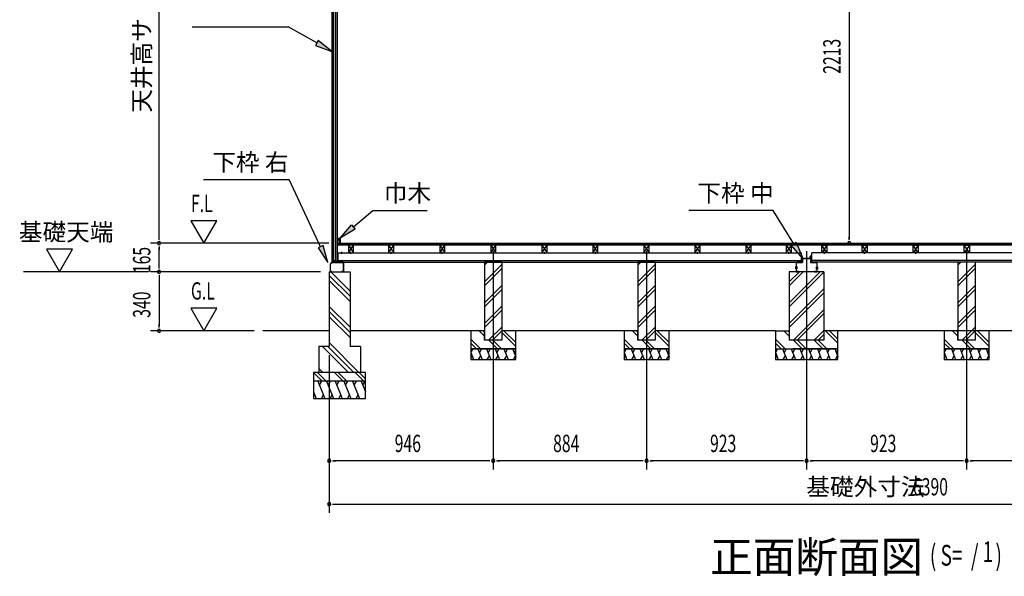
# Model space of a CAD drawing. Extents: x 543 to 20478, y 226 to 14052.
# Drawn here: x 9295 to 14973, y 7786 to 10997 of the extents above; entities that cross this region are included whole.
import ezdxf
from ezdxf.enums import TextEntityAlignment as Align

# ---------------------------------------------------------------- set-up
doc = ezdxf.new("R2010")
doc.units = 0
doc.header["$LTSCALE"] = 50
doc.header["$MEASUREMENT"] = 0
doc.linetypes.add('1PL-L', pattern=[56, 50, -2, 2, -2])
doc.linetypes.add('1PL-S', pattern=[4, 2.5, -0.5, 0.5, -0.5])
for name, color, linetype in [('029', 2, 'CONTINUOUS'), ('1PL-L1', 6, '1PL-L'), ('HATCH', 2, 'CONTINUOUS'), ('HIKIDASHI', 6, 'CONTINUOUS'), ('KISO_U', 6, 'CONTINUOUS'), ('SUNPOU', 4, 'CONTINUOUS'), ('U1', 3, 'CONTINUOUS'), ('U3', 6, 'CONTINUOUS'), ('下枠', 3, 'CONTINUOUS'), ('壁', 3, 'CONTINUOUS'), ('大引', 2, 'CONTINUOUS'), ('根太', 3, 'CONTINUOUS')]:
    doc.layers.add(name, color=color, linetype=linetype)
doc.styles.add('00', font='ROMANS', dxfattribs={"width": 0.666667, "bigfont": 'BIGFONT'})
doc.styles.add('01', font='ROMANS', dxfattribs={"height": 3, "bigfont": 'BIGFONT'})

msp = doc.modelspace()

# ---------------------------------------------------------------- linework, layer by layer
at = {"layer": '029'}
for p, q in [((13807.8, 9597.5), (13774.8, 9597.5)), ((13774.8, 9596.5), (13807.8, 9596.5)), ((13808.8, 9617.5), (13808.8, 9598.5)), ((13809.8, 9598.5), (13809.8, 9617.5)), ((13853.8, 9619.5), (13810.8, 9619.5)), ((13810.8, 9618.5), (13853.8, 9618.5)), ((13854.8, 9633.5), (13854.8, 9620.5)), ((13855.8, 9620.5), (13855.8, 9633.5)), ((13855.8, 9633.5), (13855.8, 9598.5)), ((13856.8, 9598.5), (13856.8, 9633.5)), ((13890.8, 9597.5), (13857.8, 9597.5)), ((13857.8, 9596.5), (13890.8, 9596.5)), ((13772.8, 9595.5), (13772.8, 9544.5)), ((13774.8, 9543.5), (13773, 9543.5)), ((13773.8, 9544.5), (13773.8, 9595.5)), ((13787.8, 9543.5), (13774.8, 9543.5)), ((13774.8, 9542.5), (13787.8, 9542.5)), ((13787.8, 9542.5), (13787.8, 9543.5)), ((13890.8, 9543.5), (13877.8, 9543.5)), ((13877.8, 9543.5), (13877.8, 9542.5)), ((13877.8, 9542.5), (13890.8, 9542.5)), ((13890.8, 9543.5), (13892.5, 9543.5)), ((13891.8, 9595.5), (13891.8, 9544.5)), ((13892.8, 9544.5), (13892.8, 9595.5))]:
    msp.add_line(p, q, dxfattribs=at)
at = {"layer": '029', "color": 6, "linetype": '1PL-S'}
for p, q in [((13862.8, 9626.5), (13848.8, 9626.5)), ((13779.8, 9568.5), (13766.8, 9568.5)), ((13779.8, 9562.5), (13766.8, 9562.5)), ((13885.8, 9568.5), (13898.8, 9568.5)), ((13885.8, 9562.5), (13898.8, 9562.5))]:
    msp.add_line(p, q, dxfattribs=at)
at = {"layer": '029'}
for centre, radius, start, end in [((13774.8, 9595.5), 2, 90, 180), ((13774.8, 9595.5), 1, 90, 180), ((13807.8, 9598.5), 1, 270, 0), ((13807.8, 9598.5), 2, 270, 0), ((13810.8, 9617.5), 2, 90, 180), ((13810.8, 9617.5), 1, 90, 180), ((13853.8, 9620.5), 1, 270, 0), ((13853.8, 9620.5), 2, 270, 0), ((13855.8, 9633.5), 1, 0, 180), ((13857.8, 9598.5), 2, 180, 270), ((13857.8, 9598.5), 1, 180, 270), ((13890.8, 9595.5), 2, 0, 90), ((13890.8, 9595.5), 1, 0, 90), ((13774.8, 9544.5), 2, 180, 270), ((13774.8, 9544.5), 1, 180, 270), ((13890.8, 9544.5), 1, 270, 0), ((13890.8, 9544.5), 2, 270, 0)]:
    msp.add_arc(centre, radius, start, end, dxfattribs=at)
at = {"layer": '1PL-L1'}
for p, q in [((12025.8, 9661.8), (12025.8, 8402.5)), ((12909.8, 9661.8), (12909.8, 8402.5)), ((13832.8, 9661.8), (13832.8, 8402.5)), ((14755.8, 9661.8), (14755.8, 8402.5))]:
    msp.add_line(p, q, dxfattribs=at)
at = {"layer": 'HATCH'}
for p, q in [((11908, 9097.5), (11896.1, 9076.8)), ((11937.7, 9097.5), (11961.9, 9037.5)), ((11958, 9097.5), (11946.1, 9076.8)), ((11987.7, 9097.5), (12011.9, 9037.5)), ((12008, 9097.5), (11996.1, 9076.8)), ((12037.7, 9097.5), (12061.9, 9037.5)), ((12058, 9097.5), (12046.1, 9076.8)), ((12087.7, 9097.5), (12111.9, 9037.5)), ((12108, 9097.5), (12096.1, 9076.8)), ((12137.7, 9097.5), (12155.8, 9052.8)), ((12155.8, 9093.6), (12146.1, 9076.8)), ((12792, 9097.5), (12780.1, 9076.8)), ((12821.7, 9097.5), (12845.9, 9037.5)), ((12842, 9097.5), (12830.1, 9076.8)), ((12871.7, 9097.5), (12895.9, 9037.5)), ((12892, 9097.5), (12880.1, 9076.8)), ((12921.7, 9097.5), (12945.9, 9037.5)), ((12942, 9097.5), (12930.1, 9076.8)), ((12971.7, 9097.5), (12995.9, 9037.5)), ((12992, 9097.5), (12980.1, 9076.8)), ((13021.7, 9097.5), (13039.8, 9052.8)), ((13039.8, 9093.6), (13030.1, 9076.8)), ((13665, 9097.5), (13653.1, 9076.8)), ((13694.7, 9097.5), (13718.9, 9037.5)), ((13715, 9097.5), (13703.1, 9076.8)), ((13744.7, 9097.5), (13768.9, 9037.5)), ((13765, 9097.5), (13753.1, 9076.8)), ((13794.7, 9097.5), (13818.9, 9037.5)), ((13815, 9097.5), (13803.1, 9076.8)), ((13844.7, 9097.5), (13868.9, 9037.5)), ((13865, 9097.5), (13853.1, 9076.8)), ((13894.7, 9097.5), (13918.9, 9037.5)), ((13915, 9097.5), (13903.1, 9076.8)), ((13944.7, 9097.5), (13968.9, 9037.5)), ((13965, 9097.5), (13953.1, 9076.8)), ((13994.7, 9097.5), (14012.8, 9052.8)), ((14012.8, 9093.6), (14003.1, 9076.8)), ((14638, 9097.5), (14626.1, 9076.8)), ((14667.7, 9097.5), (14691.9, 9037.5)), ((14688, 9097.5), (14676.1, 9076.8)), ((14717.7, 9097.5), (14741.9, 9037.5)), ((14738, 9097.5), (14726.1, 9076.8)), ((14767.7, 9097.5), (14791.9, 9037.5)), ((14788, 9097.5), (14776.1, 9076.8)), ((14817.7, 9097.5), (14841.9, 9037.5)), ((14838, 9097.5), (14826.1, 9076.8)), ((14867.7, 9097.5), (14885.8, 9052.8)), ((14885.8, 9093.6), (14876.1, 9076.8)), ((11895.8, 9077.6), (11911.9, 9037.5)), ((11895.8, 9044.7), (11903.6, 9058.2)), ((11941.6, 9037.5), (11953.6, 9058.2)), ((11991.6, 9037.5), (12003.6, 9058.2)), ((12041.6, 9037.5), (12053.6, 9058.2)), ((12091.6, 9037.5), (12103.6, 9058.2)), ((12141.6, 9037.5), (12153.6, 9058.2)), ((12779.8, 9077.6), (12795.9, 9037.5)), ((12779.8, 9044.7), (12787.6, 9058.2)), ((12825.6, 9037.5), (12837.6, 9058.2)), ((12875.6, 9037.5), (12887.6, 9058.2)), ((12925.6, 9037.5), (12937.6, 9058.2)), ((12975.6, 9037.5), (12987.6, 9058.2)), ((13025.6, 9037.5), (13037.6, 9058.2)), ((13652.8, 9077.6), (13668.9, 9037.5)), ((13652.8, 9044.7), (13660.6, 9058.2)), ((13698.6, 9037.5), (13710.6, 9058.2)), ((13748.6, 9037.5), (13760.6, 9058.2)), ((13798.6, 9037.5), (13810.6, 9058.2)), ((13848.6, 9037.5), (13860.6, 9058.2)), ((13898.6, 9037.5), (13910.6, 9058.2)), ((13948.6, 9037.5), (13960.6, 9058.2)), ((13998.6, 9037.5), (14010.6, 9058.2)), ((14625.8, 9077.6), (14641.9, 9037.5)), ((14625.8, 9044.7), (14633.6, 9058.2)), ((14671.6, 9037.5), (14683.6, 9058.2)), ((14721.6, 9037.5), (14733.6, 9058.2)), ((14771.6, 9037.5), (14783.6, 9058.2)), ((14821.6, 9037.5), (14833.6, 9058.2)), ((14871.6, 9037.5), (14883.6, 9058.2)), ((11014.7, 8912.5), (11055.1, 8812.5)), ((11035.1, 8912.5), (11023.1, 8891.8)), ((11064.7, 8912.5), (11105.1, 8812.5)), ((11085.1, 8912.5), (11073.1, 8891.8)), ((11114.7, 8912.5), (11155.1, 8812.5)), ((11135.1, 8912.5), (11123.1, 8891.8)), ((11164.7, 8912.5), (11205.1, 8812.5)), ((11185.1, 8912.5), (11173.1, 8891.8)), ((11214.7, 8912.5), (11255.1, 8812.5)), ((11235.1, 8912.5), (11223.1, 8891.8)), ((11264.7, 8912.5), (11289.8, 8850.6)), ((11285.1, 8912.5), (11273.1, 8891.8)), ((10989.8, 8850.6), (11005.1, 8812.5)), ((10989.8, 8821.1), (10996.8, 8833.2)), ((11034.8, 8812.5), (11046.8, 8833.2)), ((11084.8, 8812.5), (11096.8, 8833.2)), ((11134.8, 8812.5), (11146.8, 8833.2)), ((11184.8, 8812.5), (11196.8, 8833.2)), ((11234.8, 8812.5), (11246.8, 8833.2))]:
    msp.add_line(p, q, dxfattribs=at)
at = {"layer": 'HIKIDASHI'}
for p, q in [((10288.9, 10955.5), (10842.2, 10955.5)), ((11008, 10862.8), (10842.2, 10955.5)), ((11016.1, 10877.4), (10999.8, 10848.3)), ((10999.8, 10848.3), (11095.3, 10814)), ((11095.3, 10814), (11016.1, 10877.4)), ((10355.6, 10074.5), (10848.9, 10074.5)), ((11030.3, 9687.4), (10848.9, 10074.5)), ((11331, 9896.9), (11644.4, 9896.9)), ((13639.8, 9896.9), (13153.1, 9896.9)), ((11045.3, 9694.5), (11015.2, 9680.4)), ((11015.2, 9680.4), (11072.7, 9596.9)), ((11072.7, 9596.9), (11045.3, 9694.5))]:
    msp.add_line(p, q, dxfattribs=at)
at = {"layer": 'HIKIDASHI', "extrusion": (0, 0, -1)}
for p, q in [((11219.3, 9801.5), (11331, 9896.9)), ((13758.3, 9704.6), (13639.8, 9896.9)), ((11143.3, 9736.5), (11208.5, 9814.1)), ((11230.1, 9788.8), (11143.3, 9736.5)), ((11208.5, 9814.1), (11230.1, 9788.8)), ((13744.1, 9695.9), (13772.5, 9713.4)), ((13772.5, 9713.4), (13810.8, 9619.5)), ((13810.8, 9619.5), (13744.1, 9695.9))]:
    msp.add_line(p, q, dxfattribs=at)
at = {"layer": 'HIKIDASHI'}
for points in [[(10999.8, 10848.3), (11016.1, 10877.4), (11095.3, 10814)], [(11015.2, 9680.4), (11045.3, 9694.5), (11072.7, 9596.9)]]:
    msp.add_solid(points, dxfattribs=at)
at = {"layer": 'HIKIDASHI', "extrusion": (0, 0, -1)}
for points in [[(-11230.1, 9788.8), (-11208.5, 9814.1), (-11143.3, 9736.5)], [(-13772.5, 9713.4), (-13744.1, 9695.9), (-13810.8, 9619.5)]]:
    msp.add_solid(points, dxfattribs=at)
at = {"layer": 'KISO_U'}
for p, q in [((11975.8, 9581.4), (11991.9, 9597.5)), ((12859.8, 9581.4), (12875.9, 9597.5)), ((14705.8, 9581.4), (14721.9, 9597.5)), ((11199.8, 9431.3), (11088.6, 9542.5)), ((11975.8, 9484), (12075.8, 9584)), ((11975.8, 9461.4), (12075.8, 9561.4)), ((12859.8, 9484), (12959.8, 9584)), ((12859.8, 9461.4), (12959.8, 9561.4)), ((13732.8, 9364), (13911.3, 9542.5)), ((13732.8, 9461.4), (13813.9, 9542.5)), ((13732.8, 9484), (13791.3, 9542.5)), ((13732.8, 9341.4), (13932.8, 9541.4)), ((14705.8, 9484), (14805.8, 9584)), ((14705.8, 9461.4), (14805.8, 9561.4)), ((11199.8, 9401.6), (11079.8, 9521.6)), ((11199.8, 9371.9), (11079.8, 9491.9)), ((11975.8, 9364), (12075.8, 9464)), ((11975.8, 9341.4), (12075.8, 9441.4)), ((12859.8, 9364), (12959.8, 9464)), ((12859.8, 9341.4), (12959.8, 9441.4)), ((13732.8, 9244), (13932.8, 9444)), ((14705.8, 9364), (14805.8, 9464)), ((14705.8, 9341.4), (14805.8, 9441.4)), ((13732.8, 9221.4), (13932.8, 9421.4)), ((11199.8, 9222.6), (11079.8, 9342.6)), ((11199.8, 9192.9), (11079.8, 9312.9)), ((11975.8, 9244), (12075.8, 9344)), ((11975.8, 9221.4), (12075.8, 9321.4)), ((12859.8, 9244), (12959.8, 9344)), ((12859.8, 9221.4), (12959.8, 9321.4)), ((13756.3, 9147.5), (13932.8, 9324)), ((14705.8, 9244), (14805.8, 9344)), ((14705.8, 9221.4), (14805.8, 9321.4)), ((11199.8, 9163.2), (11079.8, 9283.2)), ((13778.9, 9147.5), (13932.8, 9301.4)), ((11975.8, 9171.6), (11944.8, 9202.5)), ((11975.8, 9194.2), (11967.5, 9202.5)), ((11999.3, 9147.5), (12075.8, 9224)), ((12021.9, 9147.5), (12075.8, 9201.4)), ((12155.8, 9134.2), (12087.5, 9202.5)), ((12859.8, 9171.6), (12828.8, 9202.5)), ((12859.8, 9194.2), (12851.5, 9202.5)), ((12883.3, 9147.5), (12959.8, 9224)), ((12905.9, 9147.5), (12959.8, 9201.4)), ((13039.8, 9134.2), (12971.5, 9202.5)), ((13732.8, 9171.6), (13701.8, 9202.5)), ((13732.8, 9194.2), (13724.5, 9202.5)), ((13876.3, 9147.5), (13932.8, 9204)), ((14012.8, 9131.6), (13941.8, 9202.5)), ((14012.8, 9154.2), (13964.5, 9202.5)), ((14705.8, 9171.6), (14674.8, 9202.5)), ((14705.8, 9194.2), (14697.5, 9202.5)), ((14729.3, 9147.5), (14805.8, 9224)), ((14751.9, 9147.5), (14805.8, 9201.4)), ((14885.8, 9134.2), (14817.5, 9202.5)), ((11952.5, 9097.5), (11895.8, 9154.2)), ((12049.8, 9097.5), (11999.8, 9147.5)), ((12072.5, 9097.5), (12022.5, 9147.5)), ((12155.8, 9111.6), (12075.8, 9191.6)), ((12836.5, 9097.5), (12779.8, 9154.2)), ((12933.8, 9097.5), (12883.8, 9147.5)), ((12956.5, 9097.5), (12906.5, 9147.5)), ((13039.8, 9111.6), (12959.8, 9191.6)), ((13709.5, 9097.5), (13652.8, 9154.2)), ((13806.8, 9097.5), (13756.8, 9147.5)), ((13829.5, 9097.5), (13779.5, 9147.5)), ((13926.8, 9097.5), (13876.8, 9147.5)), ((13898.9, 9147.5), (13932.8, 9181.4)), ((13949.5, 9097.5), (13899.5, 9147.5)), ((14682.5, 9097.5), (14625.8, 9154.2)), ((14779.8, 9097.5), (14729.8, 9147.5)), ((14802.5, 9097.5), (14752.5, 9147.5)), ((14885.8, 9111.6), (14805.8, 9191.6)), ((11191.7, 8962.5), (11041.7, 9112.5)), ((11221.4, 8962.5), (11071.4, 9112.5)), ((11251.1, 8962.5), (11079.8, 9133.9)), ((11929.8, 9097.5), (11895.8, 9131.6)), ((12813.8, 9097.5), (12779.8, 9131.6)), ((13686.8, 9097.5), (13652.8, 9131.6)), ((14659.8, 9097.5), (14625.8, 9131.6)), ((11042.4, 8962.5), (11019.8, 8985.1)), ((11039.4, 8912.5), (10989.8, 8962.2)), ((11062.1, 8912.5), (11012.1, 8962.5)), ((11159.4, 8912.5), (11109.4, 8962.5)), ((11182.1, 8912.5), (11132.1, 8962.5)), ((11279.4, 8912.5), (11229.4, 8962.5)), ((11289.8, 8924.8), (11252.1, 8962.5))]:
    msp.add_line(p, q, dxfattribs=at)
at = {"layer": 'SUNPOU'}
for p, q in [((10098.4, 9732.5), (10098.4, 11932.5)), ((14078.5, 11891.5), (14078.5, 9732.5)), ((10282.3, 9837.4), (10357.3, 9707.5)), ((10432.3, 9837.4), (10282.3, 9837.4)), ((10357.3, 9707.5), (10432.3, 9837.4)), ((10098.4, 9726.2), (10098.4, 9745)), ((14078.5, 9726.2), (14078.5, 9745)), ((9449.5, 9672.4), (9524.5, 9542.5)), ((9599.5, 9672.4), (9449.5, 9672.4)), ((9524.5, 9542.5), (9599.5, 9672.4)), ((11078.3, 9707.5), (10048.4, 9707.5)), ((11078.3, 9707.5), (10048.4, 9707.5)), ((10098.4, 9688.7), (10098.4, 9670)), ((10098.4, 9567.5), (10098.4, 9682.5)), ((10038.4, 9542.5), (9316.4, 9542.5)), ((11029.8, 9542.5), (10048.4, 9542.5)), ((11029.8, 9542.5), (10048.4, 9542.5)), ((10098.4, 9561.2), (10098.4, 9580)), ((10098.4, 9523.7), (10098.4, 9505)), ((10098.4, 9517.5), (10098.4, 9227.5)), ((10432.3, 9332.4), (10282.3, 9332.4)), ((10282.3, 9332.4), (10357.3, 9202.5)), ((10357.3, 9202.5), (10432.3, 9332.4)), ((10646.2, 9202.5), (10048.4, 9202.5)), ((10098.4, 9221.2), (10098.4, 9240)), ((11079.8, 9062.5), (11079.8, 8402.5)), ((11079.8, 9062.5), (11079.8, 8152.5)), ((11098.5, 8452.5), (11117.3, 8452.5)), ((12000.8, 8452.5), (11104.8, 8452.5)), ((12007, 8452.5), (11988.3, 8452.5)), ((12044.5, 8452.5), (12063.3, 8452.5)), ((12884.8, 8452.5), (12050.8, 8452.5)), ((12891, 8452.5), (12872.3, 8452.5)), ((12928.5, 8452.5), (12947.3, 8452.5)), ((13807.8, 8452.5), (12934.8, 8452.5)), ((13814, 8452.5), (13795.3, 8452.5)), ((13851.5, 8452.5), (13870.3, 8452.5)), ((14730.8, 8452.5), (13857.8, 8452.5)), ((14737, 8452.5), (14718.3, 8452.5)), ((14774.5, 8452.5), (14793.3, 8452.5)), ((15614.8, 8452.5), (14780.8, 8452.5)), ((11098.5, 8202.5), (11117.3, 8202.5)), ((11104.8, 8202.5), (17444.8, 8202.5))]:
    msp.add_line(p, q, dxfattribs=at)
for centre, start, end in [((10098.4, 9707.5), 90, 270), ((10098.4, 9707.5), 90, 270), ((10098.4, 9707.5), 270, 90), ((10098.4, 9707.5), 270, 90), ((14078.5, 9707.5), 90, 270), ((14078.5, 9707.5), 270, 90), ((10098.4, 9542.5), 90, 270), ((10098.4, 9542.5), 90, 270), ((10098.4, 9542.5), 270, 90), ((10098.4, 9542.5), 270, 90), ((10098.4, 9202.5), 90, 270), ((10098.4, 9202.5), 270, 90), ((11079.8, 8452.5), 0, 180), ((12025.8, 8452.5), 0, 180), ((12025.8, 8452.5), 0, 180), ((12909.8, 8452.5), 0, 180), ((12909.8, 8452.5), 0, 180), ((13832.8, 8452.5), 0, 180), ((13832.8, 8452.5), 0, 180), ((14755.8, 8452.5), 0, 180), ((14755.8, 8452.5), 0, 180), ((11079.8, 8452.5), 180, 0), ((12025.8, 8452.5), 180, 0), ((12025.8, 8452.5), 180, 0), ((12909.8, 8452.5), 180, 0), ((12909.8, 8452.5), 180, 0), ((13832.8, 8452.5), 180, 0), ((13832.8, 8452.5), 180, 0), ((14755.8, 8452.5), 180, 0), ((14755.8, 8452.5), 180, 0), ((11079.8, 8202.5), 0, 180), ((11079.8, 8202.5), 180, 0)]:
    msp.add_arc(centre, 9.38, start, end, dxfattribs=at)
at = {"layer": 'U1'}
for p, q in [((12075.8, 9597.5), (11975.8, 9597.5)), ((11975.8, 9597.5), (11975.8, 9147.5)), ((12075.8, 9597.5), (12075.8, 9147.5)), ((12959.8, 9597.5), (12859.8, 9597.5)), ((12859.8, 9597.5), (12859.8, 9147.5)), ((12959.8, 9597.5), (12959.8, 9147.5)), ((14805.8, 9597.5), (14705.8, 9597.5)), ((14705.8, 9597.5), (14705.8, 9147.5)), ((14805.8, 9597.5), (14805.8, 9147.5)), ((11079.8, 9542.5), (11199.8, 9542.5)), ((11079.8, 9542.5), (11079.8, 9112.5)), ((11199.8, 9542.5), (11199.8, 9112.5)), ((13732.8, 9542.5), (13732.8, 9147.5)), ((13932.8, 9542.5), (13732.8, 9542.5)), ((13932.8, 9542.5), (13932.8, 9147.5)), ((11975.8, 9202.5), (11895.8, 9202.5)), ((11895.8, 9202.5), (11895.8, 9097.5)), ((11975.8, 9147.5), (11975.8, 9202.5)), ((12075.8, 9202.5), (12075.8, 9147.5)), ((12155.8, 9202.5), (12075.8, 9202.5)), ((12155.8, 9097.5), (12155.8, 9202.5)), ((12859.8, 9202.5), (12779.8, 9202.5)), ((12779.8, 9202.5), (12779.8, 9097.5)), ((12859.8, 9147.5), (12859.8, 9202.5)), ((12959.8, 9202.5), (12959.8, 9147.5)), ((13039.8, 9202.5), (12959.8, 9202.5)), ((13039.8, 9097.5), (13039.8, 9202.5)), ((13652.8, 9202.5), (13652.8, 9097.5)), ((13652.8, 9202.5), (13732.8, 9202.5)), ((14012.8, 9202.5), (13932.8, 9202.5)), ((13932.8, 9202.5), (13932.8, 9147.5)), ((14012.8, 9097.5), (14012.8, 9202.5)), ((14705.8, 9202.5), (14625.8, 9202.5)), ((14625.8, 9202.5), (14625.8, 9097.5)), ((14705.8, 9147.5), (14705.8, 9202.5)), ((14805.8, 9202.5), (14805.8, 9147.5)), ((14885.8, 9202.5), (14805.8, 9202.5)), ((14885.8, 9097.5), (14885.8, 9202.5)), ((12075.8, 9147.5), (11975.8, 9147.5)), ((12075.8, 9147.5), (11975.8, 9147.5)), ((12959.8, 9147.5), (12859.8, 9147.5)), ((12959.8, 9147.5), (12859.8, 9147.5)), ((13932.8, 9147.5), (13732.8, 9147.5)), ((13932.8, 9147.5), (13832.8, 9147.5)), ((14805.8, 9147.5), (14705.8, 9147.5)), ((14805.8, 9147.5), (14705.8, 9147.5)), ((11079.8, 9112.5), (11019.8, 9112.5)), ((11019.8, 9112.5), (11019.8, 8962.5)), ((11259.8, 9112.5), (11199.8, 9112.5)), ((11259.8, 9112.5), (11259.8, 8962.5)), ((12155.8, 9097.5), (11895.8, 9097.5)), ((11895.8, 9097.5), (11895.8, 9037.5)), ((11895.8, 9097.5), (12155.8, 9097.5)), ((12155.8, 9037.5), (12155.8, 9097.5)), ((13039.8, 9097.5), (12779.8, 9097.5)), ((12779.8, 9097.5), (12779.8, 9037.5)), ((12779.8, 9097.5), (13039.8, 9097.5)), ((13039.8, 9037.5), (13039.8, 9097.5)), ((13652.8, 9097.5), (14012.8, 9097.5)), ((13652.8, 9097.5), (13652.8, 9037.5)), ((14012.8, 9097.5), (13752.8, 9097.5)), ((14012.8, 9037.5), (14012.8, 9097.5)), ((14885.8, 9097.5), (14625.8, 9097.5)), ((14625.8, 9097.5), (14625.8, 9037.5)), ((14625.8, 9097.5), (14885.8, 9097.5)), ((14885.8, 9037.5), (14885.8, 9097.5)), ((11895.8, 9037.5), (12155.8, 9037.5)), ((12779.8, 9037.5), (13039.8, 9037.5)), ((13652.8, 9037.5), (14012.8, 9037.5)), ((14625.8, 9037.5), (14885.8, 9037.5)), ((10989.8, 8962.5), (10989.8, 8812.5)), ((11289.8, 8962.5), (10989.8, 8962.5)), ((11289.8, 8812.5), (11289.8, 8962.5)), ((11289.8, 8912.5), (10989.8, 8912.5)), ((10989.8, 8812.5), (11289.8, 8812.5))]:
    msp.add_line(p, q, dxfattribs=at)
at = {"layer": 'U3'}
for p, q in [((11128.3, 9695.5), (11128.3, 9707.5)), ((11128.3, 9707.5), (17421.3, 9707.5)), ((17421.3, 9705.5), (11128.3, 9705.5)), ((17421.3, 9703.5), (11128.3, 9703.5)), ((17421.3, 9701.5), (11128.3, 9701.5)), ((17421.3, 9699.5), (11128.3, 9699.5)), ((17421.3, 9697.5), (11128.3, 9697.5)), ((17421.3, 9695.5), (11128.3, 9695.5)), ((11079.8, 9202.5), (10696.2, 9202.5)), ((11895.8, 9202.5), (11199.8, 9202.5)), ((12779.8, 9202.5), (12155.8, 9202.5)), ((13652.8, 9202.5), (13039.8, 9202.5)), ((15509.8, 9202.5), (14012.8, 9202.5))]:
    msp.add_line(p, q, dxfattribs=at)
at = {"layer": '下枠'}
for p, q in [((11094.8, 9597.5), (11085.8, 9587.5)), ((11086.8, 9587.1), (11095.2, 9596.5)), ((11107.3, 9597.5), (11094.8, 9597.5)), ((11095.2, 9596.5), (11107.9, 9596.5)), ((11109.8, 9602.5), (11107.3, 9597.5)), ((11107.9, 9596.5), (11109.8, 9600.3)), ((11112.3, 9597.5), (11109.8, 9602.5)), ((11109.8, 9600.3), (11111.6, 9596.5)), ((11111.6, 9596.5), (11124.8, 9596.5)), ((11124.3, 9597.5), (11112.3, 9597.5)), ((11124.8, 9617.5), (11124.8, 9598)), ((11125.8, 9617.5), (11125.8, 9597.5)), ((11126.8, 9598), (11126.8, 9617.5)), ((11126.8, 9596.5), (11160.8, 9596.5)), ((11160.8, 9597.5), (11127.3, 9597.5)), ((11085.8, 9587.5), (11085.8, 9544.5)), ((11086.8, 9544.5), (11086.8, 9587.1)), ((11095.8, 9543.5), (11087.8, 9543.5)), ((11087.8, 9542.5), (11095.8, 9542.5)), ((11095.8, 9542.5), (11095.8, 9543.5)), ((11160.8, 9543.5), (11152.8, 9543.5)), ((11152.8, 9543.5), (11152.8, 9542.5)), ((11152.8, 9542.5), (11160.8, 9542.5)), ((11161.8, 9595.5), (11161.8, 9544.5)), ((11162.8, 9544.5), (11162.8, 9595.5))]:
    msp.add_line(p, q, dxfattribs=at)
for centre, radius, start, end in [((11124.3, 9598), 0.5, 270, 360), ((11125.8, 9617.5), 1, 0, 180), ((11124.8, 9597.5), 1, 270, 0), ((11126.8, 9597.5), 1, 180, 270), ((11127.3, 9598), 0.5, 180, 270), ((11160.8, 9595.5), 2, 0, 90), ((11160.8, 9595.5), 1, 360, 90), ((11087.8, 9544.5), 2, 180, 270), ((11087.8, 9544.5), 1, 180, 270), ((11160.8, 9544.5), 2, 270, 0), ((11160.8, 9544.5), 1, 270, 0)]:
    msp.add_arc(centre, radius, start, end, dxfattribs=at)
at = {"layer": '壁'}
for p, q in [((11095.3, 11946.5), (11095.3, 9597.5)), ((11095.5, 11946.5), (11095.5, 9597.5)), ((11104.8, 9597.5), (11104.8, 11946.5)), ((11113.8, 11946.5), (11113.8, 9605.5)), ((11124.8, 9597.5), (11124.8, 11946.5)), ((11127.3, 9619), (11127.3, 11925)), ((11128.3, 9724), (11128.3, 9736.5)), ((11129.3, 9737.5), (11142.3, 9737.5)), ((11138.3, 9732.5), (11131.3, 9732.5)), ((11131.3, 9732.5), (11131.3, 9724)), ((11136.3, 9708.5), (11136.3, 9712.5)), ((11136.3, 9712.5), (11138.3, 9712.5)), ((11138.3, 9712.5), (11138.3, 9732.5)), ((11143.3, 9736.5), (11143.3, 9708.5)), ((11142.3, 9707.5), (11137.3, 9707.5)), ((11104.8, 9597.5), (11095.3, 9597.5)), ((11113.8, 9605.5), (11104.8, 9605.5)), ((11113.8, 9605.5), (11119.1, 9597.5)), ((11124.8, 9597.5), (11119.1, 9597.5)), ((11127.3, 9619), (11124.8, 9619))]:
    msp.add_line(p, q, dxfattribs=at)
for centre, radius, start, end in [((11129.3, 9736.5), 1, 90, 180), ((11129.8, 9724), 1.5, 180, 270), ((11129.8, 9724), 1.5, 270, 0), ((11142.3, 9736.5), 1, 360, 90), ((11137.3, 9708.5), 1, 180, 270), ((11142.3, 9708.5), 1, 270, 0)]:
    msp.add_arc(centre, radius, start, end, dxfattribs=at)
at = {"layer": '大引', "color": 6, "linetype": '1PL-S'}
for p, q in [((11151.8, 9646.3), (11151.8, 9657.5)), ((11205.3, 9646.3), (11205.3, 9657.5)), ((11437.3, 9646.3), (11437.3, 9657.5)), ((11731.8, 9646.3), (11731.8, 9657.5)), ((12026.3, 9646.3), (12026.3, 9657.5)), ((12320.8, 9646.3), (12320.8, 9657.5)), ((12614.8, 9646.3), (12614.8, 9657.5)), ((12909.3, 9646.3), (12909.3, 9657.5)), ((13203.8, 9646.3), (13203.8, 9657.5)), ((13498.3, 9646.3), (13498.3, 9657.5)), ((13730.3, 9646.3), (13730.3, 9657.5)), ((13935.3, 9646.3), (13935.3, 9657.5)), ((14167.3, 9646.3), (14167.3, 9657.5)), ((14461.8, 9646.3), (14461.8, 9657.5)), ((14756.3, 9646.3), (14756.3, 9657.5))]:
    msp.add_line(p, q, dxfattribs=at)
at = {"layer": '大引'}
for p, q in [((11132.3, 9597.5), (11132.3, 9652.5)), ((11132.3, 9652.5), (13803.3, 9652.5)), ((11132.3, 9607.5), (13803.3, 9607.5)), ((11132.3, 9597.5), (13803.3, 9597.5)), ((13803.3, 9597.5), (13803.3, 9652.5)), ((13862.3, 9597.5), (13862.3, 9652.5)), ((17417.3, 9652.5), (13862.3, 9652.5)), ((17417.3, 9607.5), (13862.3, 9607.5)), ((17417.3, 9597.5), (13862.3, 9597.5))]:
    msp.add_line(p, q, dxfattribs=at)
at = {"layer": '根太', "color": 6}
for p, q in [((11190.3, 9695.5), (11220.3, 9652.5)), ((11190.3, 9652.5), (11220.3, 9695.5)), ((11422.3, 9695.5), (11452.3, 9652.5)), ((11422.3, 9652.5), (11452.3, 9695.5)), ((11716.8, 9695.5), (11746.8, 9652.5)), ((11716.8, 9652.5), (11746.8, 9695.5)), ((12011.3, 9695.5), (12041.3, 9652.5)), ((12011.3, 9652.5), (12041.3, 9695.5)), ((12305.8, 9695.5), (12335.8, 9652.5)), ((12305.8, 9652.5), (12335.8, 9695.5)), ((12599.8, 9695.5), (12629.8, 9652.5)), ((12599.8, 9652.5), (12629.8, 9695.5)), ((12894.3, 9695.5), (12924.3, 9652.5)), ((12894.3, 9652.5), (12924.3, 9695.5)), ((13188.8, 9695.5), (13218.8, 9652.5)), ((13188.8, 9652.5), (13218.8, 9695.5)), ((13483.3, 9695.5), (13513.3, 9652.5)), ((13483.3, 9652.5), (13513.3, 9695.5)), ((13715.3, 9695.5), (13745.3, 9652.5)), ((13715.3, 9652.5), (13745.3, 9695.5)), ((13950.3, 9695.5), (13920.3, 9652.5)), ((13950.3, 9652.5), (13920.3, 9695.5)), ((14182.3, 9695.5), (14152.3, 9652.5)), ((14182.3, 9652.5), (14152.3, 9695.5)), ((14476.8, 9695.5), (14446.8, 9652.5)), ((14476.8, 9652.5), (14446.8, 9695.5)), ((14771.3, 9695.5), (14741.3, 9652.5)), ((14771.3, 9652.5), (14741.3, 9695.5))]:
    msp.add_line(p, q, dxfattribs=at)
at = {"layer": '根太'}
for p, q in [((11220.3, 9695.5), (11190.3, 9695.5)), ((11190.3, 9695.5), (11190.3, 9652.5)), ((11220.3, 9652.5), (11220.3, 9695.5)), ((11452.3, 9695.5), (11422.3, 9695.5)), ((11422.3, 9695.5), (11422.3, 9652.5)), ((11452.3, 9652.5), (11452.3, 9695.5)), ((11746.8, 9695.5), (11716.8, 9695.5)), ((11716.8, 9695.5), (11716.8, 9652.5)), ((11746.8, 9652.5), (11746.8, 9695.5)), ((12041.3, 9695.5), (12011.3, 9695.5)), ((12011.3, 9695.5), (12011.3, 9652.5)), ((12041.3, 9652.5), (12041.3, 9695.5)), ((12335.8, 9695.5), (12305.8, 9695.5)), ((12305.8, 9695.5), (12305.8, 9652.5)), ((12335.8, 9652.5), (12335.8, 9695.5)), ((12629.8, 9695.5), (12599.8, 9695.5)), ((12599.8, 9695.5), (12599.8, 9652.5)), ((12629.8, 9652.5), (12629.8, 9695.5)), ((12924.3, 9695.5), (12894.3, 9695.5)), ((12894.3, 9695.5), (12894.3, 9652.5)), ((12924.3, 9652.5), (12924.3, 9695.5)), ((13218.8, 9695.5), (13188.8, 9695.5)), ((13188.8, 9695.5), (13188.8, 9652.5)), ((13218.8, 9652.5), (13218.8, 9695.5)), ((13513.3, 9695.5), (13483.3, 9695.5)), ((13483.3, 9695.5), (13483.3, 9652.5)), ((13513.3, 9652.5), (13513.3, 9695.5)), ((13745.3, 9695.5), (13715.3, 9695.5)), ((13715.3, 9695.5), (13715.3, 9652.5)), ((13745.3, 9652.5), (13745.3, 9695.5)), ((13920.3, 9652.5), (13920.3, 9695.5)), ((13920.3, 9695.5), (13950.3, 9695.5)), ((13950.3, 9695.5), (13950.3, 9652.5)), ((14152.3, 9652.5), (14152.3, 9695.5)), ((14152.3, 9695.5), (14182.3, 9695.5)), ((14182.3, 9695.5), (14182.3, 9652.5)), ((14446.8, 9652.5), (14446.8, 9695.5)), ((14446.8, 9695.5), (14476.8, 9695.5)), ((14476.8, 9695.5), (14476.8, 9652.5)), ((14741.3, 9652.5), (14741.3, 9695.5)), ((14741.3, 9695.5), (14771.3, 9695.5)), ((14771.3, 9695.5), (14771.3, 9652.5)), ((11190.3, 9652.5), (11220.3, 9652.5)), ((11422.3, 9652.5), (11452.3, 9652.5)), ((11716.8, 9652.5), (11746.8, 9652.5)), ((12011.3, 9652.5), (12041.3, 9652.5)), ((12305.8, 9652.5), (12335.8, 9652.5)), ((12599.8, 9652.5), (12629.8, 9652.5)), ((12894.3, 9652.5), (12924.3, 9652.5)), ((13188.8, 9652.5), (13218.8, 9652.5)), ((13483.3, 9652.5), (13513.3, 9652.5)), ((13715.3, 9652.5), (13745.3, 9652.5)), ((13950.3, 9652.5), (13920.3, 9652.5)), ((14182.3, 9652.5), (14152.3, 9652.5)), ((14476.8, 9652.5), (14446.8, 9652.5)), ((14771.3, 9652.5), (14741.3, 9652.5))]:
    msp.add_line(p, q, dxfattribs=at)

# ---------------------------------------------------------------- texts
at = {"layer": 'HIKIDASHI', "style": '01'}
for s, p in [('下枠 右', (10405.6, 10124.5)), ('巾木', (11394.4, 9946.9)), ('下枠 中', (13203.1, 9946.9))]:
    msp.add_text(s, height=100, dxfattribs=at).set_placement(p)
at = {"layer": 'SUNPOU', "style": '01'}
msp.add_text('天井高サ', height=100, rotation=90, dxfattribs=at).set_placement((9998.4, 10733.3), align=Align.MIDDLE_CENTER)
at = {"layer": 'SUNPOU', "style": '00', "width": 0.666667}
for s, p in [('2213', (14028.5, 10685)), ('165', (10048.4, 9534.8)), ('340', (10048.4, 9277.3))]:
    msp.add_text(s, height=100, rotation=90, dxfattribs=at).set_placement(p)
at = {"layer": 'SUNPOU', "style": '00'}
for s, height, width, p in [('F.L', 100, 0.67, (10282.3, 9887.4)), ('G.L', 100, 0.67, (10282.3, 9382.4)), ('946', 100, 0.666667, (11457.5, 8502.5)), ('884', 100, 0.666667, (12370.9, 8502.5)), ('923', 100, 0.666667, (13276, 8502.5)), ('923', 100, 0.666667, (14199, 8502.5)), ('6390', 100, 0.666667, (14446.2, 8252.5)), ('( S=  /    )', 120, 0.67, (14543.8, 7847.1)), ('1', 120, 0.67, (14847.9, 7867.5))]:
    msp.add_text(s, height=height, dxfattribs=dict(at, width=width)).set_placement(p)
at = {"layer": 'SUNPOU', "style": '01'}
for s, height, p in [('基礎天端', 100, (9289.9, 9722.4)), ('基礎外寸法', 100, (13831.3, 8252.5)), ('正面断面図', 180, (13276.5, 7807.5))]:
    msp.add_text(s, height=height, dxfattribs=at).set_placement(p)

doc.saveas('drawing.dxf')
